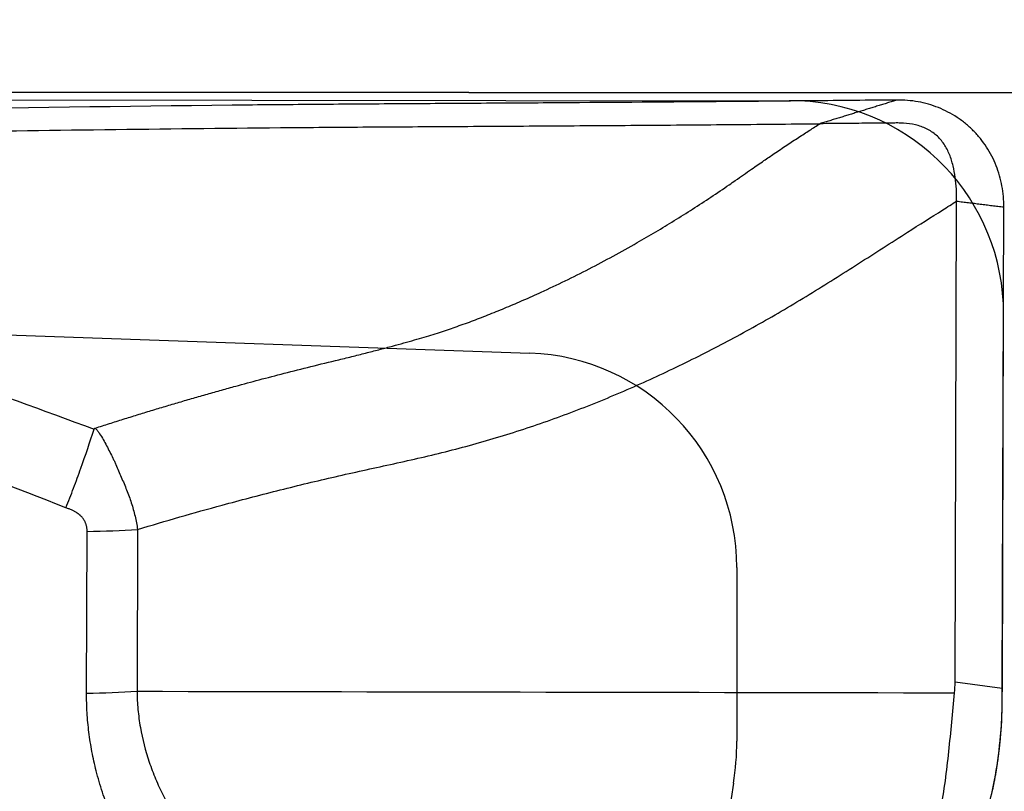
# Model space of a CAD drawing. Units: millimetres. Extents: x 156 to 315, y 215 to 319.
# Drawn here: x 293 to 297, y 257 to 260 of the extents above; entities that cross this region are included whole.
import ezdxf

# ---------------------------------------------------------------- set-up
doc = ezdxf.new("R2010")
doc.units = ezdxf.units.MM
for name, color, linetype in [('1', 4, 'Continuous'), ('81', 3, 'Continuous'), ('CUT', 1, 'Continuous'), ('NOCUT', 7, 'Continuous')]:
    doc.layers.add(name, color=color, linetype=linetype)
doc.styles.add('cesky', font='simplex.shx')
doc.dimstyles.get("Standard").update_dxf_attribs({"dimtxt": 0.18, "dimasz": 0.18, "dimexe": 0.18, "dimexo": 0.0625, "dimgap": 0.09, "dimtad": 0, "dimtih": 1, "dimtoh": 1, "dimdec": 4, "dimzin": 0, "dimdsep": 46, "dimtxsty": 'Standard', "dimcen": 0.09, "dimadec": 0, "dimazin": 0, "dimtfac": 1, "dimtdec": 4, "dimtofl": 0, "dimtmove": 0, "dimatfit": 3, "dimfxl": 1, "dimtolj": 1, "dimtzin": 0, "dimarcsym": 0})

# ---------------------------------------------------------------- blocks, each defined once
blk = doc.blocks.new('*D9')
at = {"color": 254, "lineweight": -2, "transparency": 16777216}
for p, q in [((297.1442, 261.7312), (297.1442, 281.3514)), ((295.1442, 259.7312), (275.524, 259.7312))]:
    blk.add_line(p, q, dxfattribs=at)
blk.add_arc((297.1442, 259.7312), 20.6202, 99.73688, 170.26312, dxfattribs=at)
at = {"color": 254, "lineweight": 13, "transparency": 16777216}
for points in [[(293.6074, 280.6356), (293.7064, 279.4731), (297.1442, 280.3514)], [(277.4023, 263.169), (276.2398, 263.268), (276.524, 259.7312)]]:
    blk.add_solid(points, dxfattribs=at)
at = {"layer": 'Defpoints', "color": 0, "lineweight": 13, "transparency": 16777216}
for p in [(279.2866, 270.0413), (297.1442, 261.7312), (295.1442, 259.7312), (299.1442, 259.7312), (297.1442, 257.7312)]:
    blk.add_point(p, dxfattribs=at)
at = {"color": 254, "transparency": 16777216, "insert": (278.8512, 278.0242), "char_height": 3.5, "attachment_point": 5, "rotation": 45, "style": 'cesky'}
blk.add_mtext('\\A1;90°', dxfattribs=at)

msp = doc.modelspace()

# ---------------------------------------------------------------- linework, layer by layer
at = {"layer": '1'}
for p, q in [((296.9589, 257.5312), (296.9647, 259.3253)), ((297.135, 257.5079), (297.1409, 259.3035)), ((293.9076, 258.1003), (293.9057, 257.4966)), ((293.7172, 257.4894), (293.7192, 258.0931)), ((296.9589, 257.5312), (297.135, 257.5079))]:
    msp.add_line(p, q, dxfattribs=at)
for centre, major_axis, ratio, start_param, end_param in [((292.5182, 257.917), (-4.4387, 0.4261), 0.312106, 3.141615, 3.170521), ((293.6072, 257.6133), (0.8, -0.0026), 0.155993, 4.850826, 5.095173), ((296.8284, 257.3463), (-0.0417, -1.4064), 0.216015, 1.643467, 1.692308)]:
    msp.add_ellipse(centre, major_axis=major_axis, ratio=ratio, start_param=start_param, end_param=end_param, dxfattribs=at)
for points, degree, knots in [([(296.7422, 259.7025), (296.6892, 259.702), (296.6362, 259.7016), (296.5301, 259.7006), (296.4771, 259.7), (296.318, 259.6985), (296.2118, 259.6975), (295.8952, 259.6947), (295.6864, 259.6933), (295.3764, 259.6912), (295.2736, 259.6906), (295.1202, 259.6897), (295.0692, 259.6894), (294.9676, 259.6887), (294.9169, 259.6884), (294.7651, 259.6874), (294.6643, 259.6867), (294.513, 259.6854), (294.4626, 259.685), (294.3616, 259.6841), (294.3111, 259.6836), (293.4518, 259.6746), (292.6375, 259.6597), (291.4075, 259.6325), (290.996, 259.6227), (290.1703, 259.602), (289.7559, 259.5911), (288.5098, 259.5578), (287.6749, 259.5347), (286.8358, 259.5127)], 3, [0, 0, 0, 0, 0.015625, 0.015625, 0.03125, 0.03125, 0.0625, 0.0625, 0.125, 0.125, 0.15625, 0.15625, 0.171875, 0.171875, 0.1875, 0.1875, 0.21875, 0.21875, 0.234375, 0.234375, 0.25, 0.25, 0.5, 0.5, 0.625, 0.625, 0.75, 0.75, 1, 1, 1, 1]), ([(297.1409, 259.3035), (297.141, 259.3298), (297.1375, 259.3692), (297.1255, 259.4204), (297.1129, 259.4577), (297.0966, 259.4935), (297.0768, 259.5275), (297.0537, 259.5593), (297.0274, 259.5886), (297.0031, 259.6106), (296.985, 259.6247), (296.9744, 259.6323), (296.9581, 259.6434), (296.9326, 259.6584), (296.8849, 259.6803), (296.8214, 259.6984), (296.7686, 259.7028), (296.7422, 259.7025)], 3, [0, 0, 0, 0, 0.125, 0.1875, 0.25, 0.3125, 0.375, 0.4375, 0.5, 0.5625, 0.59375, 0.609375, 0.625, 0.6875, 0.75, 0.875, 1, 1, 1, 1]), ([(291.2984, 259.5455), (291.4659, 259.5494), (291.6332, 259.5532), (292.2438, 259.5666), (292.9065, 259.5797), (293.7852, 259.5928), (294.223, 259.5976), (294.4959, 259.6), (294.605, 259.6009), (294.8233, 259.6025), (294.988, 259.6034), (295.2091, 259.6048), (295.4315, 259.6061), (295.6565, 259.6075), (295.8828, 259.6092), (295.9966, 259.61), (296.2254, 259.612), (296.3404, 259.6132), (296.4552, 259.6142), (296.4553, 259.6142), (296.4554, 259.6142)], 3, [0, 0, 0, 0, 0.097215, 0.097215, 0.355142, 0.484106, 0.61307, 0.61307, 0.645311, 0.677552, 0.742033, 0.742033, 0.806515, 0.870997, 0.870997, 0.935479, 0.935479, 0.999961, 0.999961, 1, 1, 1, 1]), ([(293.7502, 258.4786), (293.7675, 258.4841), (293.8022, 258.4953), (293.8542, 258.5117), (293.9064, 258.5279), (293.9586, 258.5439), (294.0109, 258.5596), (294.0633, 258.5752), (294.1158, 258.5905), (294.1684, 258.6056), (294.2211, 258.6204), (294.2854, 258.6383), (294.3633, 258.6593), (294.4567, 258.6836), (294.556, 258.7086), (294.6422, 258.7297), (294.7126, 258.7468), (294.7642, 258.7598), (294.8127, 258.7723), (294.8582, 258.7843), (294.9006, 258.7959), (294.9401, 258.807), (294.9766, 258.8176), (295.0102, 258.8278), (295.0514, 258.841), (295.1014, 258.858), (295.1616, 258.8799), (295.223, 258.9036), (295.2856, 258.9292), (295.3495, 258.9566), (295.4224, 258.9892), (295.5039, 259.0277), (295.5935, 259.0725), (295.6832, 259.1201), (295.766, 259.1664), (295.8419, 259.2107), (295.9108, 259.2525), (295.9795, 259.2958), (296.0479, 259.3404), (296.1009, 259.376), (296.1513, 259.4112), (296.1944, 259.4412), (296.2429, 259.4747), (296.2865, 259.5045), (296.3295, 259.5335), (296.3737, 259.5625), (296.4153, 259.5893), (296.4423, 259.6061), (296.4554, 259.6142)], 3, [0, 0, 0, 0, 0.01852, 0.037052, 0.055595, 0.074151, 0.092721, 0.111306, 0.129909, 0.14853, 0.167172, 0.185834, 0.216737, 0.249659, 0.284609, 0.321477, 0.340718, 0.358907, 0.376038, 0.392112, 0.407137, 0.421133, 0.434114, 0.446093, 0.457079, 0.478318, 0.500104, 0.522465, 0.545394, 0.568913, 0.593043, 0.626407, 0.660145, 0.694274, 0.728811, 0.75564, 0.782597, 0.809689, 0.836928, 0.864323, 0.873524, 0.898263, 0.916758, 0.932197, 0.950848, 0.968366, 0.98475, 1, 1, 1, 1]), ([(296.9647, 259.3253), (296.9648, 259.3549), (296.9628, 259.3993), (296.9523, 259.4574), (296.9391, 259.4996), (296.919, 259.5389), (296.8901, 259.5725), (296.8532, 259.5969), (296.8111, 259.6113), (296.7743, 259.6162), (296.7484, 259.6169), (296.7335, 259.6168), (296.7113, 259.6165), (296.6779, 259.6163), (296.6185, 259.6157), (296.5443, 259.615), (296.4849, 259.6145), (296.4552, 259.6142)], 3, [0, 0, 0, 0, 0.125, 0.1875, 0.25, 0.3125, 0.375, 0.4375, 0.5, 0.5625, 0.59375, 0.609375, 0.625, 0.6875, 0.75, 0.875, 1, 1, 1, 1]), ([(293.9076, 258.1003), (294.0124, 258.1321), (294.1854, 258.1819), (294.3933, 258.2364), (294.5299, 258.2702), (294.6325, 258.2945), (294.7354, 258.3176), (294.8726, 258.3475), (295.044, 258.3857), (295.2481, 258.4412), (295.45, 258.5075), (295.6491, 258.5842), (295.8454, 258.6699), (296.0387, 258.7641), (296.2287, 258.8662), (296.4151, 258.9761), (296.5984, 259.0924), (296.7641, 259.1983), (296.869, 259.2649), (296.9129, 259.2927)], 3, [0, 0, 0, 0, 0.101521, 0.167018, 0.199767, 0.232516, 0.265265, 0.298013, 0.363511, 0.429008, 0.494506, 0.560003, 0.625501, 0.690998, 0.756495, 0.821993, 0.88749, 0.952988, 1, 1, 1, 1]), ([(293.6401, 258.1814), (293.6449, 258.1935), (293.6497, 258.2057), (293.6592, 258.23), (293.664, 258.2424), (293.678, 258.2794), (293.6871, 258.304), (293.7134, 258.3775), (293.7299, 258.4262), (293.7452, 258.4746)], 3, [0, 0, 0, 0, 0.125, 0.125, 0.25, 0.25, 0.5, 0.5, 1, 1, 1, 1]), ([(293.7452, 258.4746), (293.7455, 258.4757), (293.7463, 258.4765), (293.7481, 258.4778), (293.7491, 258.4782), (293.7502, 258.4785)], 3, [0, 0, 0, 0, 0.5, 0.5, 1, 1, 1, 1]), ([(293.7502, 258.4786), (293.753, 258.4753), (293.7557, 258.4718), (293.7609, 258.4649), (293.7633, 258.4613), (293.7706, 258.4505), (293.7751, 258.4432), (293.7881, 258.4207), (293.7961, 258.4052), (293.8077, 258.3819), (293.8126, 258.3723), (293.8174, 258.3625), (293.8192, 258.3586), (293.82, 258.3566), (293.8226, 258.3507), (293.8278, 258.3387), (293.8331, 258.3269), (293.84, 258.3111), (293.8434, 258.3032), (293.8536, 258.2794), (293.8604, 258.2636), (293.8731, 258.2318), (293.879, 258.2157), (293.8895, 258.1832), (293.8941, 258.1668), (293.9, 258.142), (293.9018, 258.1337), (293.9049, 258.117), (293.9064, 258.1086), (293.9076, 258.1003)], 3, [0, 0, 0, 0, 0.03125, 0.03125, 0.0625, 0.0625, 0.125, 0.125, 0.25, 0.25, 0.3125, 0.328125, 0.328125, 0.34375, 0.34375, 0.375, 0.4375, 0.4375, 0.5, 0.5, 0.625, 0.625, 0.75, 0.75, 0.875, 0.875, 0.9375, 0.9375, 1, 1, 1, 1]), ([(293.7192, 258.0931), (293.7193, 258.1272), (293.6957, 258.1508), (293.6798, 258.1667), (293.6401, 258.1814)], 2, [0, 0, 0, 0.5, 0.5, 1, 1, 1]), ([(294.269, 256.4084), (294.0174, 256.6333), (293.8769, 256.8905), (293.7162, 257.1847), (293.7172, 257.4894)], 2, [0, 0, 0, 0.5, 0.5, 1, 1, 1]), ([(293.9057, 257.4966), (293.9057, 257.4952), (293.9057, 257.4937), (293.9057, 257.4909), (293.9058, 257.4866), (293.906, 257.4766), (293.9068, 257.4567), (293.9097, 257.4173), (293.9141, 257.384), (293.9257, 257.3181), (293.9368, 257.275), (293.9582, 257.2114), (293.9662, 257.1905), (293.9792, 257.1593), (293.9838, 257.149), (293.9932, 257.1285), (294.0175, 257.078), (294.0454, 257.0301), (294.0943, 256.9564), (294.1207, 256.9209), (294.1631, 256.8697), (294.1776, 256.8529), (294.2076, 256.82), (294.223, 256.8038), (294.302, 256.7247), (294.3701, 256.6673), (294.4424, 256.6147)], 3, [0, 0, 0, 0, 0.003906, 0.003906, 0.007812, 0.015625, 0.03125, 0.0625, 0.125, 0.125, 0.25, 0.25, 0.3125, 0.3125, 0.34375, 0.34375, 0.375, 0.5, 0.5, 0.625, 0.625, 0.6875, 0.6875, 0.75, 0.75, 1, 1, 1, 1]), ([(296.9052, 257.0545), (296.9121, 257.09), (296.9176, 257.1259), (296.9274, 257.1984), (296.9316, 257.2349), (296.9394, 257.3081), (296.943, 257.3448), (296.95, 257.418), (296.9534, 257.4545), (296.9569, 257.491)], 3, [0, 0, 0, 0, 0.25, 0.25, 0.5, 0.5, 0.75, 0.75, 1, 1, 1, 1]), ([(297.098, 257.1234), (297.0992, 257.1286), (297.1014, 257.1391), (297.1045, 257.1549), (297.1076, 257.1707), (297.1104, 257.1865), (297.1131, 257.2024), (297.1156, 257.2182), (297.118, 257.234), (297.1202, 257.2499), (297.1223, 257.2657), (297.1242, 257.2815), (297.126, 257.2974), (297.1276, 257.3132), (297.129, 257.329), (297.1302, 257.3449), (297.1314, 257.3607), (297.1323, 257.3765), (297.1331, 257.3922), (297.1337, 257.408), (297.1342, 257.4237), (297.1344, 257.4342), (297.1344, 257.4395)], 3, [0, 0, 0, 0, 0.050891, 0.101652, 0.152289, 0.202807, 0.253213, 0.303513, 0.353712, 0.403817, 0.453835, 0.50377, 0.55363, 0.60342, 0.653148, 0.702818, 0.752438, 0.802013, 0.851551, 0.901057, 0.950538, 1, 1, 1, 1])]:
    msp.add_open_spline(points, degree=degree, knots=knots, dxfattribs=at)
for points in [[(296.7422, 259.7025), (296.7362, 259.7007), (296.7243, 259.697), (296.7063, 259.6915), (296.6884, 259.686), (296.6704, 259.6804), (296.6525, 259.6749), (296.6345, 259.6694), (296.6166, 259.6639), (296.5986, 259.6584), (296.5807, 259.6529), (296.5628, 259.6473), (296.5448, 259.6418), (296.5269, 259.6363), (296.5089, 259.6308), (296.491, 259.6253), (296.473, 259.6198), (296.4611, 259.6161), (296.4551, 259.6142)], [(296.9129, 259.2927), (296.9302, 259.3036), (296.9474, 259.3144), (296.9647, 259.3253)], [(296.9647, 259.3253), (296.9684, 259.3249), (296.9757, 259.3239), (296.9867, 259.3226), (296.9978, 259.3212), (297.0088, 259.3198), (297.0198, 259.3185), (297.0308, 259.3171), (297.0418, 259.3157), (297.0528, 259.3144), (297.0638, 259.313), (297.0748, 259.3117), (297.0858, 259.3103), (297.0968, 259.3089), (297.1079, 259.3076), (297.1189, 259.3062), (297.1299, 259.3048), (297.1372, 259.3039), (297.1409, 259.3035)], [(292.5941, 258.8911), (292.9789, 258.755), (293.3624, 258.6157), (293.7452, 258.4746)], [(293.6401, 258.1814), (293.26, 258.3288), (292.8791, 258.4741), (292.4969, 258.6162)], [(293.7192, 258.0931), (293.7837, 258.0943), (293.8472, 258.0967), (293.9076, 258.1003)], [(293.9057, 257.4966), (294.9227, 257.4947), (295.9398, 257.4928), (296.9569, 257.491)]]:
    msp.add_open_spline(points, degree=3, dxfattribs=at)
at = {"layer": '81'}
msp.add_line((295.1442, 259.7312), (299.1442, 259.7312), dxfattribs=at)
at = {"layer": 'CUT'}
for p, q in [((296.2312, 259.6982), (286.8358, 259.7095)), ((296.3393, 259.6991), (296.2312, 259.6982)), ((297.1354, 257.5165), (297.1399, 258.9028)), ((297.1347, 257.4441), (297.1347, 257.4441))]:
    msp.add_line(p, q, dxfattribs=at)
for centre, radius, start, end in [((296.3514, 258.8595), 0.8401, 88.1436, 90.8217), ((296.3456, 258.9055), 0.7944, 359.8037, 87.6162), ((290.7287, 257.5376), 6.4067, 359.16328, 359.81078), ((295.6059, 257.4665), 1.529, 358.4137, 359.1602), ((295.5098, 257.4722), 1.6253, 347.7655, 358.3052), ((290.0645, 258.643), 7.195, 347.03458, 347.8432)]:
    msp.add_arc(centre, radius, start, end, dxfattribs=at)
at = {"layer": 'NOCUT'}
for p, q in [((292.3187, 258.8648), (295.3722, 258.7581)), ((296.1442, 257.9586), (296.1442, 257.3099)), ((296.1319, 257.1534), (295.7917, 255.0051))]:
    msp.add_line(p, q, dxfattribs=at)
for centre, radius, start, end in [((295.3442, 257.9586), 0.8, 360, 88), ((295.1442, 257.3099), 1, 351, 360)]:
    msp.add_arc(centre, radius, start, end, dxfattribs=at)

# ---------------------------------------------------------------- dimensions: what is measured, and where the dimension line sits
dim = msp.add_angular_dim_2l(base=(279.2866, 270.0413), line1=((295.1442, 259.7312), (299.1442, 259.7312)), line2=((297.1442, 257.7312), (297.1442, 261.7312)), dimstyle='Standard', override={"dimtxt": 3.5, "dimasz": 3.5, "dimexe": 1, "dimexo": 0, "dimgap": 3.5, "dimtad": 1, "dimtih": 0, "dimdec": 3, "dimzin": 8, "dimtxsty": 'cesky', "dimsah": 1, "dimse1": 0, "dimse2": 0, "dimsd1": 0, "dimsd2": 0, "dimclrd": 254, "dimclre": 254, "dimclrt": 254, "dimtol": 0, "dimtdec": 3, "dimtofl": 1, "dimtmove": 0})
dim.commit()
dim.dimension.update_dxf_attribs({"geometry": '*D9', "text_midpoint": (282.5635, 274.3119), "dimtype": 162})

doc.saveas('drawing.dxf')
